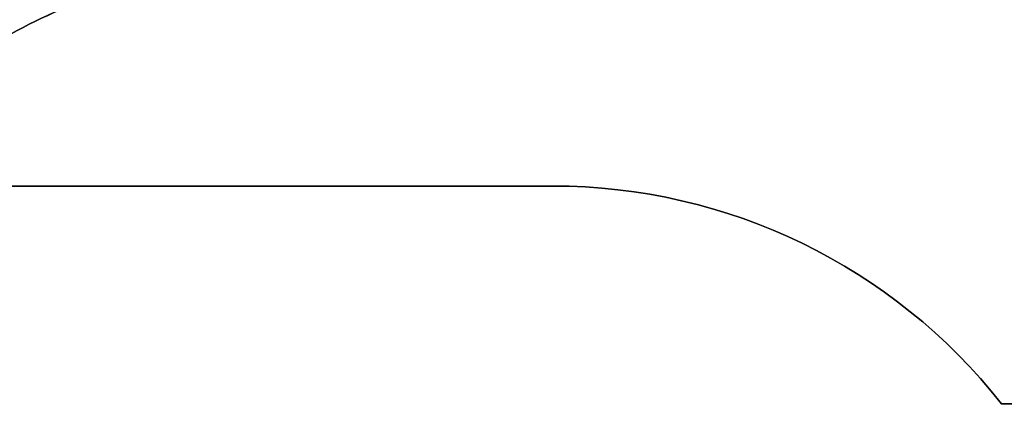
# Model space of a CAD drawing. Units: inches. Extents: x -159 to 5200, y 76 to 2220.
# Drawn here: x 643 to 936, y 836 to 950 of the extents above; entities that cross this region are included whole.
import ezdxf

# ---------------------------------------------------------------- set-up
doc = ezdxf.new("R2010")
doc.units = ezdxf.units.IN
doc.header["$MEASUREMENT"] = 0
doc.layers.add('VP-EQ', color=7, linetype='Continuous', true_color=0x8a3492)
doc.layers.add('VP-HIC', color=6, linetype='Continuous')
doc.styles.get("Standard").update_dxf_attribs({"font": 'arial.ttf'})
doc.dimstyles.get("Standard").update_dxf_attribs({"dimtxt": 14, "dimasz": 20, "dimexe": 20, "dimexo": 50, "dimgap": 20, "dimtad": 0, "dimdec": 0, "dimzin": 0, "dimdsep": 46, "dimtxsty": 'Standard', "dimcen": -0.09, "dimadec": 0, "dimazin": 0, "dimtfac": 1, "dimtdec": 4, "dimtofl": 0, "dimtmove": 0, "dimatfit": 3, "dimfxl": 70, "dimfxlon": 1, "dimtolj": 1, "dimtzin": 0, "dimarcsym": 0})

# ---------------------------------------------------------------- blocks, each defined once
blk = doc.blocks.new('*D144')
at = {"layer": 'Defpoints', "color": 0}
for p in [(1689.18, 1284.1), (407.02, 708.81), (1689.18, 624.59)]:
    blk.add_point(p, dxfattribs=at)
at = {"layer": 'VP-EQ', "color": 0, "lineweight": -2}
for p, q in [((407.02, 1214.1), (407.02, 1304.1)), ((1689.18, 1214.1), (1689.18, 1304.1)), ((427.02, 1284.1), (1003.82, 1284.1)), ((1669.18, 1284.1), (1084.37, 1284.1))]:
    blk.add_line(p, q, dxfattribs=at)
at = {"layer": 'VP-EQ', "color": 0}
for points in [[(427.02, 1287.43), (427.02, 1280.77), (407.02, 1284.1)], [(1669.18, 1280.77), (1669.18, 1287.43), (1689.18, 1284.1)]]:
    blk.add_solid(points, dxfattribs=at)
at = {"layer": 'VP-EQ', "color": 0, "insert": (1044.09, 1284.1), "char_height": 14, "attachment_point": 5}
blk.add_mtext('\\A1;1285', dxfattribs=at)
blk = doc.blocks.new('*D147')
at = {"layer": 'Defpoints', "color": 0}
for p in [(1839.17, 1377.47), (204.62, 661.56), (1839.17, 624.59)]:
    blk.add_point(p, dxfattribs=at)
at = {"layer": 'VP-EQ', "color": 0, "lineweight": -2}
for p, q in [((204.62, 1307.47), (204.62, 1397.47)), ((1839.17, 1307.47), (1839.17, 1397.47)), ((224.62, 1377.47), (1006.96, 1377.47)), ((1819.17, 1377.47), (1087.51, 1377.47))]:
    blk.add_line(p, q, dxfattribs=at)
at = {"layer": 'VP-EQ', "color": 0}
for points in [[(224.62, 1380.81), (224.62, 1374.14), (204.62, 1377.47)], [(1819.17, 1374.14), (1819.17, 1380.81), (1839.17, 1377.47)]]:
    blk.add_solid(points, dxfattribs=at)
at = {"layer": 'VP-EQ', "color": 0, "insert": (1047.23, 1377.47), "char_height": 14, "attachment_point": 5}
blk.add_mtext('\\A1;1635', dxfattribs=at)
blk = doc.blocks.new('WD1580 2D_')
at = {"layer": 'VP-EQ', "color": 0}
blk.add_lwpolyline([(1302.35, -2943.79, 0.188853), (1200.48, -2903.89), (1153.51, -2903.89), (1149.72, -2900.08), (1149.72, -2734.43, 0.414214), (999.72, -2584.43), (799.27, -2584.43, 0.12195), (729.29, -2601.76, 0.40528), (629.34, -2504.82), (581.16, -2504.82, 0.414214), (481.16, -2604.82), (481.16, -2755.06), (463.03, -2755.06, 0.093651), (408.3, -2744.72), (358.77, -2744.72, 0.131704), (283.74, -2764.83, 0.108335), (229.91, -2799.91)], format="xyb", dxfattribs=at)

msp = doc.modelspace()

# ---------------------------------------------------------------- linework, layer by layer
at = {"layer": 'VP-HIC', "color": 3}
for points in [[(606.38, 920.47, -0.108335), (660.21, 955.54, -0.131704), (735.23, 975.65), (784.77, 975.65, -0.093651), (839.5, 965.31), (939.03, 965.31), (1025.67, 965.31, -0.0249), (1040.58, 964.57), (1171.58, 964.57, -0.414214), (1321.58, 814.57), (1321.58, 730.76, -0.406251), (1175.67, 580.82), (1175.67, 508.61, -0.414214), (1025.67, 358.61), (1006.78, 358.61, -0.234294), (896.07, 284.43, -0.06427), (857.98, 279.51), (810.92, 279.51, -0.05531), (778.04, 283.16), (718.01, 283.16, -0.222735), (602.72, 337.2)], [(606.38, 920.47, -0.108335), (660.21, 955.54, -0.131704), (735.23, 975.65), (784.77, 975.65, -0.093651), (839.5, 965.31), (939.03, 965.31), (1025.67, 965.31, -0.0249), (1040.58, 964.57), (1171.58, 964.57, -0.414214), (1321.58, 814.57), (1321.58, 730.76, -0.406251), (1175.67, 580.82), (1175.67, 508.61, -0.414214), (1025.67, 358.61), (1006.78, 358.61, -0.234294), (896.07, 284.43, -0.06427), (857.98, 279.51), (810.92, 279.51, -0.05531), (778.04, 283.16), (718.01, 283.16, -0.222735), (602.72, 337.2)], [(934.73, 836.15, 0.229706), (801.23, 900.9), (643.71, 900.9, 0.110831), (571.06, 884.59)], [(593.82, 346.15, 0.074594), (643.71, 338.66), (801.23, 338.66, 0.24866), (941.93, 413.25), (950.71, 413.25, 0.414214), (1120.71, 583.25), (1120.71, 666.15, 0.414214), (950.71, 836.15), (934.73, 836.15, 0.229706), (801.23, 900.9), (643.71, 900.9, 0.110831), (571.06, 884.59)]]:
    msp.add_lwpolyline(points, format="xyb", dxfattribs=at)
at = {"layer": 'VP-HIC', "color": 30, "true_color": 0xf68d04}
msp.add_lwpolyline([(941.93, 413.25, -0.24866), (801.23, 338.66), (643.71, 338.66, -0.414214), (473.71, 508.66), (473.71, 730.9, -0.414214), (643.71, 900.9), (801.23, 900.9, -0.229706), (934.73, 836.15), (950.71, 836.15, -0.414214), (1120.71, 666.15), (1120.71, 583.25, -0.414214), (950.71, 413.25)], format="xyb", close=True, dxfattribs=at)
msp.add_lwpolyline([(643.71, 900.9), (643.71, 900.9, -0.37456)], format="xyb", dxfattribs=at)

# ---------------------------------------------------------------- block references
at = {"layer": 'VP-EQ', "color": 0}
msp.add_blockref('WD1580 2D_', (376.47, 3720.38), dxfattribs=at)

# ---------------------------------------------------------------- dimensions: what is measured, and where the dimension line sits
dim = msp.add_linear_dim(base=(1839.17, 1377.47), p1=(204.62, 661.56), p2=(1839.17, 624.59), dimstyle='Standard', override={"dimdec": 0}, dxfattribs=at)
dim.commit()
dim.dimension.update_dxf_attribs({"geometry": '*D147', "text_midpoint": (1047.23, 1377.47), "dimtype": 160})
dim = msp.add_linear_dim(base=(1689.18, 1284.1), p1=(407.02, 708.81), p2=(1689.18, 624.59), text='1285', dimstyle='Standard', dxfattribs=at)
dim.commit()
dim.dimension.update_dxf_attribs({"geometry": '*D144', "text_midpoint": (1044.09, 1284.1), "dimtype": 160})

doc.saveas('drawing.dxf')
